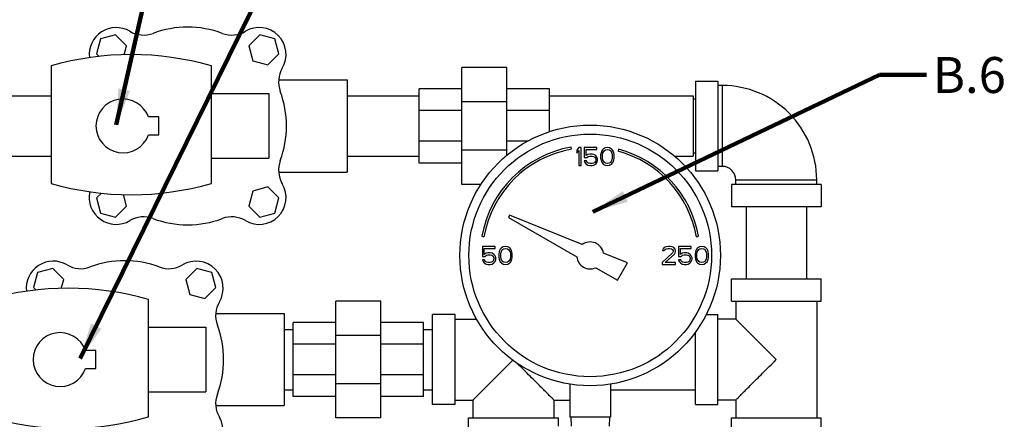
# Model space of a CAD drawing. Extents: x 0.6 to 41.1, y 15.1 to 35.4.
# Drawn here: x 16.9 to 27.2, y 23.2 to 27.4 of the extents above; entities that cross this region are included whole.
import ezdxf

# ---------------------------------------------------------------- set-up
doc = ezdxf.new("R2010")
doc.units = 0
doc.header["$LTSCALE"] = 1.21
doc.header["$MEASUREMENT"] = 0
doc.layers.get('0').update_dxf_attribs({"linetype": 'CONTINUOUS'})
doc.layers.add('dim_and_notes', color=7, linetype='CONTINUOUS')
doc.styles.get("Standard").update_dxf_attribs({"font": 'ARIAL.TTF', "width": 0.8})
doc.dimstyles.get("Standard").update_dxf_attribs({"dimtxt": 0.15625, "dimasz": 0.1875, "dimexe": 0.18, "dimexo": 0.0625, "dimgap": 0.09, "dimtad": 0, "dimtih": 1, "dimtoh": 1, "dimzin": 4, "dimdsep": 46, "dimtxsty": 'Standard', "dimcen": 0.09, "dimadec": 0, "dimazin": 0, "dimtp": 0.01, "dimtm": 0.01, "dimtfac": 1, "dimtofl": 0, "dimtmove": 0, "dimatfit": 3, "dimfxl": 1, "dimtolj": 1, "dimtzin": 4, "dimarcsym": 0})

msp = doc.modelspace()

# ---------------------------------------------------------------- linework, layer by layer
at = {"color": 7, "linetype": 'Continuous'}
for p, q in [((17.76291557598243, 27.17023181377138), (17.72088860088243, 27.01338500677138)), ((17.91976238298243, 27.21225878917138), (17.76291557598243, 27.17023181377138)), ((18.03458221458244, 27.09743895757138), (17.91976238298243, 27.21225878917138)), ((19.42299311568243, 27.21225878917138), (19.30817328408244, 27.09743895757138)), ((19.57983992268243, 27.17023181377138), (19.42299311568243, 27.21225878917138)), ((19.62186689808243, 27.01338500677138), (19.57983992268243, 27.17023181377138)), ((18.00952852698243, 27.00393732157139), (18.03458221458244, 27.09743895757138)), ((19.30817328408244, 27.09743895757138), (19.35020025918243, 26.94059215057138)), ((17.72088860088243, 27.01338500677138), (17.74827500778243, 26.98599859987139)), ((19.35020025918243, 26.94059215057138), (19.50704706618243, 26.89856517517138)), ((19.50704706618243, 26.89856517517138), (19.62186689808243, 27.01338500677138)), ((17.24637774948243, 26.88761074237138), (17.24637774948243, 25.66292853877138)), ((18.91887774948243, 25.66292853877138), (18.91887774948243, 26.88761074237138)), ((21.99950274948243, 26.87114464057138), (21.53075274948243, 26.87114464057138)), ((21.53075274948243, 25.65239464057138), (21.53075274948243, 26.87114464057138)), ((21.99950274948243, 25.95398581897138), (21.99950274948243, 26.87114464057138)), ((19.62059986188243, 26.74223839057138), (20.33544024948243, 26.74223839057138)), ((20.33544024948243, 26.74223839057138), (20.33544024948243, 25.78130089057138)), ((23.96825274948243, 26.73051964057138), (24.20262774948243, 26.73051964057138)), ((23.96825274948243, 26.73051964057138), (23.96825274948243, 25.79301964057138)), ((24.20262774948243, 26.73051964057138), (24.20262774948243, 25.79301964057138)), ((21.53075274948243, 26.64848839057138), (21.08544024948243, 26.64848839057138)), ((21.08544024948243, 25.87505089057138), (21.08544024948243, 26.64848839057138)), ((22.44481524948243, 26.64848839057138), (21.99950274948243, 26.64848839057138)), ((22.44481524948243, 26.20074974467138), (22.44481524948243, 26.64848839057138)), ((24.24950274948243, 26.68364464057138), (24.20262774948243, 26.68364464057138)), ((24.24950274948243, 25.83989464057138), (24.24950274948243, 26.68364464057138)), ((16.74950274948243, 26.57676964057138), (17.24637774948243, 26.57676964057138)), ((18.91887774948243, 26.59926964057138), (19.51887774948244, 26.59926964057138)), ((19.51887774948244, 26.59926964057138), (19.51887774948244, 25.92426964057138)), ((20.33544024948243, 26.57676964057138), (21.08544024948243, 26.57676964057138)), ((21.99950274948243, 26.51418102997138), (21.53075274948243, 26.51418102997138)), ((22.44481524948243, 26.57676964057138), (23.94481524948243, 26.57676964057138)), ((23.94481524948243, 26.57676964057138), (23.94481524948243, 25.94676964057138)), ((23.94481524948243, 26.54301964057138), (23.96825274948243, 26.54301964057138)), ((21.53075274948243, 26.42195379157138), (21.08544024948243, 26.42195379157138)), ((22.44481524948243, 26.42195379157138), (21.99950274948243, 26.42195379157138)), ((18.37137774948243, 26.35551964057138), (18.26154279228243, 26.35551964057138)), ((18.37137774948243, 26.16801964057138), (18.37137774948243, 26.35551964057138)), ((18.26154279228243, 26.16801964057138), (18.37137774948243, 26.16801964057138)), ((21.53075274948243, 26.10158548957138), (21.08544024948243, 26.10158548957138)), ((22.21586968878243, 26.10158548957138), (21.99950274948243, 26.10158548957138)), ((21.99950274948243, 26.00935825087139), (21.53075274948243, 26.00935825087139)), ((22.67522381568243, 26.01896586277138), (22.67131673148243, 26.04112403707138)), ((22.75339051908243, 26.03605717897138), (22.72995301908243, 26.00813162797138)), ((22.72995301908243, 26.00813162797138), (22.72995301908243, 25.97621673817138)), ((22.72995301908243, 25.97621673817138), (22.75339051908243, 26.00414228917138)), ((22.77682801338243, 26.03605717897138), (22.75339051908243, 26.03605717897138)), ((22.75339051908243, 26.00414228917138), (22.75339051908243, 25.84855717897138)), ((22.77682801338243, 25.84855717897138), (22.77682801338243, 26.03605717897138)), ((22.94089051338243, 26.03605717897138), (22.80807801708243, 26.03605717897138)), ((22.80807801708243, 26.03605717897138), (22.80807801708243, 25.93233374227138)), ((22.82760926508244, 26.01611030587139), (22.94089051338243, 26.01611030587139)), ((22.82760926508244, 25.95228052627138), (22.82760926508244, 26.01611030587139)), ((22.94089051338243, 26.01611030587139), (22.94089051338243, 26.03605717897138)), ((22.98776551908243, 25.99217418307138), (22.98385926138243, 25.98020607697138)), ((22.99557801138243, 26.00813162797138), (22.98776551908243, 25.99217418307138)), ((23.00729676138243, 26.02009973407138), (22.99557801138243, 26.00813162797138)), ((23.00339051508244, 25.98020607697138), (23.01901551138243, 26.00414228917138)), ((23.02682801508244, 26.03206775077138), (23.00729676138243, 26.02009973407138)), ((23.01901551138243, 26.00414228917138), (23.03073426138243, 26.01212096677138)), ((23.05026551508244, 26.03605717897138), (23.02682801508244, 26.03206775077138)), ((23.03073426138243, 26.01212096677138), (23.05026551508244, 26.01611030587139)), ((23.07370302648243, 26.03206775077138), (23.05026551508244, 26.03605717897138)), ((23.05026551508244, 26.01611030587139), (23.06979676908243, 26.01212096677138)), ((23.06979676908243, 26.01212096677138), (23.08151551908243, 26.00414228917138)), ((23.09323426908243, 26.02009973407138), (23.07370302648243, 26.03206775077138)), ((23.08151551908243, 26.00414228917138), (23.09714052648243, 25.98020607697138)), ((23.10495301908243, 26.00813162797138), (23.09323426908243, 26.02009973407138)), ((23.11276551138243, 25.99217418307138), (23.10495301908243, 26.00813162797138)), ((23.11667176908243, 25.98020607697138), (23.11276551138243, 25.99217418307138)), ((23.16757286958244, 26.01945702607139), (23.16174944118244, 25.99772369497138)), ((16.74950274948243, 25.94676964057138), (17.24637774948243, 25.94676964057138)), ((18.91887774948243, 25.92426964057138), (19.51887774948244, 25.92426964057138)), ((20.33544024948243, 25.94676964057138), (21.08544024948243, 25.94676964057138)), ((22.80807801708243, 25.93233374227138), (22.83542176608243, 25.93233374227138)), ((22.83151551438243, 25.89642951367138), (22.80807801708243, 25.89642951367138)), ((22.80807801708243, 25.89642951367138), (22.81589051508244, 25.88047206877138)), ((22.84714051488243, 25.96424863207138), (22.82760926508244, 25.95228052627138)), ((22.83932801508244, 25.88047206877138), (22.83151551438243, 25.89642951367138)), ((22.83542176608243, 25.93233374227138), (22.85104676508244, 25.94430184837138)), ((22.86667176528243, 25.96823797117138), (22.84714051488243, 25.96424863207138)), ((22.85104676508244, 25.94430184837138), (22.86667176528243, 25.94829118717139)), ((22.89010926558243, 25.96823797117138), (22.86667176528243, 25.96823797117138)), ((22.86667176528243, 25.94829118717139), (22.89010926558243, 25.94829118717139)), ((22.90964051508244, 25.96424863207138), (22.89010926558243, 25.96823797117138)), ((22.89010926558243, 25.94829118717139), (22.90573426608243, 25.94430184837138)), ((22.90573426608243, 25.94430184837138), (22.91745301338243, 25.93632308137138)), ((22.92917176338243, 25.95228052627138), (22.90964051508244, 25.96424863207138)), ((22.91745301338243, 25.93632308137138), (22.92526551708243, 25.92435497527138)), ((22.92526551708243, 25.89244008547139), (22.91745301338243, 25.88047206877138)), ((22.92526551708243, 25.92435497527138), (22.92917176338243, 25.91238695857138)), ((22.92917176338243, 25.90440819157138), (22.92526551708243, 25.89244008547139)), ((22.94089051338243, 25.93632308137138), (22.92917176338243, 25.95228052627138)), ((22.92917176338243, 25.91238695857138), (22.92917176338243, 25.90440819157138)), ((22.94870301708243, 25.91637629737139), (22.94089051338243, 25.93632308137138)), ((22.94089051338243, 25.88047206877138), (22.94870301708243, 25.90041885247138)), ((22.94870301708243, 25.90041885247138), (22.94870301708243, 25.91637629737139)), ((22.98385926138243, 25.98020607697138), (22.97995301508244, 25.96025929327138)), ((22.97995301508244, 25.96025929327138), (22.97995301508244, 25.92435497527138)), ((22.97995301508244, 25.92435497527138), (22.98385926138243, 25.90440819157138)), ((22.98385926138243, 25.90440819157138), (22.98776551908243, 25.89244008547139)), ((22.98776551908243, 25.89244008547139), (22.99557801138243, 25.87648264057138)), ((22.99948426908243, 25.95626986507138), (23.00339051508244, 25.98020607697138)), ((22.99948426908243, 25.92834440347138), (22.99948426908243, 25.95626986507138)), ((23.00339051508244, 25.90440819157138), (22.99948426908243, 25.92834440347138)), ((23.01901551138243, 25.88047206877138), (23.00339051508244, 25.90440819157138)), ((23.09714052648243, 25.90440819157138), (23.08151551908243, 25.88047206877138)), ((23.09714052648243, 25.98020607697138), (23.10104676138243, 25.95626986507138)), ((23.10104676138243, 25.92834440347138), (23.09714052648243, 25.90440819157138)), ((23.10104676138243, 25.95626986507138), (23.10104676138243, 25.92834440347138)), ((23.10495301908243, 25.87648264057138), (23.11276551138243, 25.89244008547139)), ((23.11276551138243, 25.89244008547139), (23.11667176908243, 25.90440819157138)), ((23.12057802648243, 25.96025929327138), (23.11667176908243, 25.98020607697138)), ((23.11667176908243, 25.90440819157138), (23.12057802648243, 25.92435497527138)), ((23.12057802648243, 25.92435497527138), (23.12057802648243, 25.96025929327138)), ((23.74961510748243, 25.94676964057138), (23.94481524948243, 25.94676964057138)), ((23.94481524948243, 25.98051964057138), (23.96825274948243, 25.98051964057138)), ((21.53075274948243, 25.87505089057138), (21.08544024948243, 25.87505089057138)), ((22.75339051908243, 25.84855717897138), (22.77682801338243, 25.84855717897138)), ((22.81589051508244, 25.88047206877138), (22.82760926508244, 25.86451462387138)), ((22.82760926508244, 25.86451462387138), (22.84714051488243, 25.85254651777139)), ((22.85104676508244, 25.87249330147138), (22.83932801508244, 25.88047206877138)), ((22.84714051488243, 25.85254651777139), (22.86667176528243, 25.84855717897138)), ((22.86667176528243, 25.86850396267138), (22.85104676508244, 25.87249330147138)), ((22.89010926558243, 25.86850396267138), (22.86667176528243, 25.86850396267138)), ((22.86667176528243, 25.84855717897138), (22.89010926558243, 25.84855717897138)), ((22.90573426608243, 25.87249330147138), (22.89010926558243, 25.86850396267138)), ((22.89010926558243, 25.84855717897138), (22.90964051508244, 25.85254651777139)), ((22.91745301338243, 25.88047206877138), (22.90573426608243, 25.87249330147138)), ((22.90964051508244, 25.85254651777139), (22.92917176338243, 25.86451462387138)), ((22.92917176338243, 25.86451462387138), (22.94089051338243, 25.88047206877138)), ((22.99557801138243, 25.87648264057138), (23.00729676138243, 25.86451462387138)), ((23.00729676138243, 25.86451462387138), (23.02682801508244, 25.85254651777139)), ((23.03073426138243, 25.87249330147138), (23.01901551138243, 25.88047206877138)), ((23.02682801508244, 25.85254651777139), (23.05026551508244, 25.84855717897138)), ((23.05026551508244, 25.86850396267138), (23.03073426138243, 25.87249330147138)), ((23.06979676908243, 25.87249330147138), (23.05026551508244, 25.86850396267138)), ((23.05026551508244, 25.84855717897138), (23.07370302648243, 25.85254651777139)), ((23.08151551908243, 25.88047206877138), (23.06979676908243, 25.87249330147138)), ((23.07370302648243, 25.85254651777139), (23.09323426908243, 25.86451462387138)), ((23.09323426908243, 25.86451462387138), (23.10495301908243, 25.87648264057138)), ((23.96825274948243, 25.79301964057138), (24.20262774948243, 25.79301964057138)), ((24.24950274948243, 25.83989464057138), (24.20262774948243, 25.83989464057138)), ((19.62059986188243, 25.78130089057138), (20.33544024948243, 25.78130089057138)), ((24.39012774948243, 25.69926964057138), (25.23387774948243, 25.69926964057138)), ((24.39012774948243, 25.65239464057138), (24.39012774948243, 25.69926964057138)), ((25.23387774948243, 25.65239464057138), (25.23387774948243, 25.69926964057138)), ((19.35020025918243, 25.58294713057138), (19.30817328408244, 25.42610032357138)), ((19.50704706618243, 25.62497410597138), (19.35020025918243, 25.58294713057138)), ((19.62186689808243, 25.51015427407138), (19.50704706618243, 25.62497410597138)), ((21.73197319488244, 25.65239464057138), (21.53075274948243, 25.65239464057138)), ((25.28075274948243, 25.65239464057138), (24.34325274948243, 25.65239464057138)), ((24.34325274948243, 25.65239464057138), (24.34325274948243, 25.41801964057138)), ((25.28075274948243, 25.65239464057138), (25.28075274948243, 25.41801964057138)), ((17.77267996398243, 25.56194563717138), (17.72088860088243, 25.51015427407138)), ((17.72088860088243, 25.51015427407138), (17.76291557598243, 25.35330746707138)), ((18.03458221458244, 25.42610032357138), (18.00222476388243, 25.54685997397138)), ((19.57983992268243, 25.35330746707138), (19.62186689808243, 25.51015427407138)), ((17.91976238298243, 25.31128049197138), (18.03458221458244, 25.42610032357138)), ((19.30817328408244, 25.42610032357138), (19.42299311568243, 25.31128049197138)), ((25.28075274948243, 25.41801964057138), (24.34325274948243, 25.41801964057138)), ((24.49700274948243, 25.41801964057138), (24.49700274948243, 24.66801964057138)), ((25.12700274948243, 25.41801964057138), (25.12700274948243, 24.66801964057138)), ((17.76291557598243, 25.35330746707138), (17.91976238298243, 25.31128049197138)), ((19.42299311568243, 25.31128049197138), (19.57983992268243, 25.35330746707138)), ((22.03066802658243, 25.33129036627138), (22.01742919938243, 25.30836004477138)), ((22.01742919938243, 25.30836004477138), (22.73070319368243, 24.89655111217138)), ((22.78837770888244, 25.02515578297138), (22.03066802658243, 25.33129036627138)), ((21.74051111898243, 25.11031842427138), (21.76266929328244, 25.10641134037138)), ((23.97848673768243, 25.10641134037138), (24.00064491198243, 25.11031842427138)), ((21.87839048778243, 25.00480713787138), (21.74557804728243, 25.00480713787138)), ((21.74557804728243, 25.00480713787138), (21.74557804728243, 24.90108373777138)), ((21.76510926768243, 24.98486033167138), (21.87839048778243, 24.98486033167138)), ((21.76510926768243, 24.92103054457138), (21.76510926768243, 24.98486033167138)), ((21.87839048778243, 24.98486033167138), (21.87839048778243, 25.00480713787138)), ((21.92526548778243, 24.96092416177138), (21.92135929728243, 24.94895607667138)), ((21.93307804728243, 24.97688160937138), (21.92526548778243, 24.96092416177138)), ((21.94479679728243, 24.98884969297138), (21.93307804728243, 24.97688160937138)), ((21.94089051768243, 24.94895607667138), (21.95651554728243, 24.97289224807138)), ((21.96432801768243, 25.00081777657138), (21.94479679728243, 24.98884969297138)), ((21.95651554728243, 24.97289224807138), (21.96823429728243, 24.98087097067138)), ((21.98776551768243, 25.00480713787138), (21.96432801768243, 25.00081777657138)), ((21.96823429728243, 24.98087097067138), (21.98776551768243, 24.98486033167138)), ((22.01120301768243, 25.00081777657138), (21.98776551768243, 25.00480713787138)), ((21.98776551768243, 24.98486033167138), (22.00729673778243, 24.98087097067138)), ((22.00729673778243, 24.98087097067138), (22.01901548778243, 24.97289224807138)), ((22.03073423778243, 24.98884969297138), (22.01120301768243, 25.00081777657138)), ((22.01901548778243, 24.97289224807138), (22.03464051768243, 24.94895607667138)), ((22.04245298778243, 24.97688160937138), (22.03073423778243, 24.98884969297138)), ((22.05026554728243, 24.96092416177138), (22.04245298778243, 24.97688160937138)), ((22.05417173778243, 24.94895607667138), (22.05026554728243, 24.96092416177138)), ((23.62839052668243, 24.97688160967138), (23.62448424708244, 24.96092415907138)), ((23.62448424708244, 24.96092415907138), (23.64401555658243, 24.96092415907138)), ((23.64401555658243, 24.99283905457138), (23.62839052668243, 24.97688160967138)), ((23.65964049708244, 25.00081777687138), (23.64401555658243, 24.99283905457138)), ((23.64401555658243, 24.96092415907138), (23.65182802668243, 24.97289224837138)), ((23.65182802668243, 24.97289224837138), (23.66354677668243, 24.98087097067138)), ((23.68698427668243, 25.00480713817139), (23.65964049708244, 25.00081777687138)), ((23.66354677668243, 24.98087097067138), (23.68307799708244, 24.98486033197138)), ((23.68307799708244, 24.98486033197138), (23.69870302668243, 24.98486033197138)), ((23.70260930658243, 25.00480713817139), (23.68698427668243, 25.00480713817139)), ((23.69870302668243, 24.98486033197138), (23.71823424708244, 24.98087097067138)), ((23.72604680658243, 25.00081777687138), (23.70260930658243, 25.00480713817139)), ((23.71823424708244, 24.98087097067138), (23.72995299708244, 24.97289224837138)), ((23.74167174708244, 24.99283905457138), (23.72604680658243, 25.00081777687138)), ((23.72995299708244, 24.97289224837138), (23.73776555658243, 24.96092415907138)), ((23.73776555658243, 24.96092415907138), (23.73776555658243, 24.95294543647138)), ((23.75729677668243, 24.97688160967138), (23.74167174708244, 24.99283905457138)), ((23.76120305658243, 24.96092415907138), (23.75729677668243, 24.97688160967138)), ((23.76120305658243, 24.95294543647138), (23.76120305658243, 24.96092415907138)), ((23.92526555658243, 25.00480713817139), (23.79245302668243, 25.00480713817139)), ((23.79245302668243, 25.00480713817139), (23.79245302668243, 24.90108373657138)), ((23.81198424708244, 24.98486033197138), (23.92526555658243, 24.98486033197138)), ((23.81198424708244, 24.92103054397138), (23.81198424708244, 24.98486033197138)), ((23.92526555658243, 24.98486033197138), (23.92526555658243, 25.00480713817139)), ((23.97214055658243, 24.96092415907138), (23.96823427668243, 24.94895607547138)), ((23.97995302668243, 24.97688160967138), (23.97214055658243, 24.96092415907138)), ((23.99167177668243, 24.98884969327138), (23.97995302668243, 24.97688160967138)), ((23.98776549708244, 24.94895607547138), (24.00339052668243, 24.97289224837138)), ((24.01120299708244, 25.00081777687138), (23.99167177668243, 24.98884969327138)), ((24.00339052668243, 24.97289224837138), (24.01510927668243, 24.98087097067138)), ((24.03464049708244, 25.00480713817139), (24.01120299708244, 25.00081777687138)), ((24.01510927668243, 24.98087097067138), (24.03464049708244, 24.98486033197138)), ((24.05807799708244, 25.00081777687138), (24.03464049708244, 25.00480713817139)), ((24.03464049708244, 24.98486033197138), (24.05417180658243, 24.98087097067138)), ((24.05417180658243, 24.98087097067138), (24.06589055658243, 24.97289224837138)), ((24.07760930658243, 24.98884969327138), (24.05807799708244, 25.00081777687138)), ((24.06589055658243, 24.97289224837138), (24.08151549708244, 24.94895607547138)), ((24.08932805658243, 24.97688160967138), (24.07760930658243, 24.98884969327138)), ((24.09714052668243, 24.96092415907138), (24.08932805658243, 24.97688160967138)), ((24.10104680658243, 24.94895607547138), (24.09714052668243, 24.96092415907138)), ((21.74557804728243, 24.90108373777138), (21.77292173778243, 24.90108373777138)), ((21.76901554728243, 24.86517947827139), (21.74557804728243, 24.86517947827139)), ((21.74557804728243, 24.86517947827139), (21.75339051768243, 24.84922203337138)), ((21.78464048778243, 24.93299862997138), (21.76510926768243, 24.92103054457138)), ((21.77682801768243, 24.84922203337138), (21.76901554728243, 24.86517947827139)), ((21.77292173778243, 24.90108373777138), (21.78854676768243, 24.91305182137138)), ((21.80417179728243, 24.93698799157138), (21.78464048778243, 24.93299862997138)), ((21.78854676768243, 24.91305182137138), (21.80417179728243, 24.91704118327138)), ((21.82760929728243, 24.93698799157138), (21.80417179728243, 24.93698799157138)), ((21.80417179728243, 24.91704118327138), (21.82760929728243, 24.91704118327138)), ((21.84714051768243, 24.93299862997138), (21.82760929728243, 24.93698799157138)), ((21.82760929728243, 24.91704118327138), (21.84323423778243, 24.91305182137138)), ((21.84323423778243, 24.91305182137138), (21.85495298778243, 24.90507309757138)), ((21.86667173778243, 24.92103054457138), (21.84714051768243, 24.93299862997138)), ((21.85495298778243, 24.90507309757138), (21.86276554728243, 24.89310501247138)), ((21.86276554728243, 24.86119011697138), (21.85495298778243, 24.84922203337138)), ((21.86276554728243, 24.89310501247138), (21.86667173778243, 24.88113692857139)), ((21.86667173778243, 24.87315820627138), (21.86276554728243, 24.86119011697138)), ((21.87839048778243, 24.90507309757138), (21.86667173778243, 24.92103054457138)), ((21.86667173778243, 24.88113692857139), (21.86667173778243, 24.87315820627138)), ((21.88620304728243, 24.88512628987138), (21.87839048778243, 24.90507309757138)), ((21.87839048778243, 24.84922203337138), (21.88620304728243, 24.86916884497138)), ((21.88620304728243, 24.86916884497138), (21.88620304728243, 24.88512628987138)), ((21.92135929728243, 24.94895607667138), (21.91745301768243, 24.92900926837138)), ((21.91745301768243, 24.92900926837138), (21.91745301768243, 24.89310501247138)), ((21.91745301768243, 24.89310501247138), (21.92135929728243, 24.87315820627138)), ((21.92135929728243, 24.87315820627138), (21.92526548778243, 24.86119011697138)), ((21.92526548778243, 24.86119011697138), (21.93307804728243, 24.84523267207138)), ((21.93698423778243, 24.92501990647138), (21.94089051768243, 24.94895607667138)), ((21.93698423778243, 24.89709437347138), (21.93698423778243, 24.92501990647138)), ((21.94089051768243, 24.87315820627138), (21.93698423778243, 24.89709437347138)), ((21.95651554728243, 24.84922203337138), (21.94089051768243, 24.87315820627138)), ((22.03464051768243, 24.87315820627138), (22.01901548778243, 24.84922203337138)), ((22.03464051768243, 24.94895607667138), (22.03854679728243, 24.92501990647138)), ((22.03854679728243, 24.89709437347138), (22.03464051768243, 24.87315820627138)), ((22.03854679728243, 24.92501990647138), (22.03854679728243, 24.89709437347138)), ((22.04245298778243, 24.84523267207138), (22.05026554728243, 24.86119011697138)), ((22.05026554728243, 24.86119011697138), (22.05417173778243, 24.87315820627138)), ((22.05807801768243, 24.92900926837138), (22.05417173778243, 24.94895607667138)), ((22.05417173778243, 24.87315820627138), (22.05807801768243, 24.89310501247138)), ((22.05807801768243, 24.89310501247138), (22.05807801768243, 24.92900926837138)), ((23.25955629198243, 24.83478727837138), (23.00896754478243, 24.93603170407138)), ((23.72995299708244, 24.93698799157138), (23.62057805658243, 24.83725394977138)), ((23.65182802668243, 24.83725394977138), (23.74948430658243, 24.92501990527138)), ((23.73776555658243, 24.95294543647138), (23.72995299708244, 24.93698799157138)), ((23.74948430658243, 24.92501990527138), (23.75729677668243, 24.93698799157138)), ((23.75729677668243, 24.93698799157138), (23.76120305658243, 24.95294543647138)), ((23.79245302668243, 24.90108373657138), (23.81979680658243, 24.90108373657138)), ((23.81589052668243, 24.86517948127138), (23.79245302668243, 24.86517948127138)), ((23.79245302668243, 24.86517948127138), (23.80026549708244, 24.84922203337138)), ((23.83151555658243, 24.93299863057138), (23.81198424708244, 24.92103054397138)), ((23.82370299708244, 24.84922203337138), (23.81589052668243, 24.86517948127138)), ((23.81979680658243, 24.90108373657138), (23.83542174708244, 24.91305182137138)), ((23.85104677668243, 24.93698799157138), (23.83151555658243, 24.93299863057138)), ((23.83542174708244, 24.91305182137138), (23.85104677668243, 24.91704118267138)), ((23.87448427668243, 24.93698799157138), (23.85104677668243, 24.93698799157138)), ((23.85104677668243, 24.91704118267138), (23.87448427668243, 24.91704118267138)), ((23.89401549708244, 24.93299863057138), (23.87448427668243, 24.93698799157138)), ((23.87448427668243, 24.91704118267138), (23.89010930658243, 24.91305182137138)), ((23.89010930658243, 24.91305182137138), (23.90182805658243, 24.90507309757138)), ((23.91354680658243, 24.92103054397138), (23.89401549708244, 24.93299863057138)), ((23.90182805658243, 24.90507309757138), (23.90964052668243, 24.89310501307138)), ((23.90964052668243, 24.86119011997138), (23.90182805658243, 24.84922203337138)), ((23.90964052668243, 24.89310501307138), (23.91354680658243, 24.88113692737139)), ((23.91354680658243, 24.87315820507138), (23.90964052668243, 24.86119011997138)), ((23.92526555658243, 24.90507309757138), (23.91354680658243, 24.92103054397138)), ((23.91354680658243, 24.88113692737139), (23.91354680658243, 24.87315820507138)), ((23.93307802668243, 24.88512628957138), (23.92526555658243, 24.90507309757138)), ((23.92526555658243, 24.84922203337138), (23.93307802668243, 24.86916884257138)), ((23.93307802668243, 24.86916884257138), (23.93307802668243, 24.88512628957138)), ((23.96823427668243, 24.94895607547138), (23.96432799708244, 24.92900926927138)), ((23.96432799708244, 24.92900926927138), (23.96432799708244, 24.89310501307138)), ((23.96432799708244, 24.89310501307138), (23.96823427668243, 24.87315820507138)), ((23.96823427668243, 24.87315820507138), (23.97214055658243, 24.86119011997138)), ((23.97214055658243, 24.86119011997138), (23.97995302668243, 24.84523267237138)), ((23.98385930658243, 24.92501990527138), (23.98776549708244, 24.94895607547138)), ((23.98385930658243, 24.89709437467138), (23.98385930658243, 24.92501990527138)), ((23.98776549708244, 24.87315820507138), (23.98385930658243, 24.89709437467138)), ((24.00339052668243, 24.84922203337138), (23.98776549708244, 24.87315820507138)), ((24.08151549708244, 24.87315820507138), (24.06589055658243, 24.84922203337138)), ((24.08151549708244, 24.94895607547138), (24.08542177668243, 24.92501990527138)), ((24.08542177668243, 24.89709437467138), (24.08151549708244, 24.87315820507138)), ((24.08542177668243, 24.92501990527138), (24.08542177668243, 24.89709437467138)), ((24.08932805658243, 24.84523267237138), (24.09714052668243, 24.86119011997138)), ((24.09714052668243, 24.86119011997138), (24.10104680658243, 24.87315820507138)), ((24.10495299708244, 24.92900926927138), (24.10104680658243, 24.94895607547138)), ((24.10104680658243, 24.87315820507138), (24.10495299708244, 24.89310501307138)), ((24.10495299708244, 24.89310501307138), (24.10495299708244, 24.92900926927138)), ((17.26351238298243, 24.77475878917138), (17.10666557598243, 24.73273181377138)), ((17.37833221458244, 24.65993895757138), (17.26351238298243, 24.77475878917138)), ((18.76674311568243, 24.77475878917138), (18.65192328408244, 24.65993895757138)), ((18.92358992268243, 24.73273181377138), (18.76674311568243, 24.77475878917138)), ((21.75339051768243, 24.84922203337138), (21.76510926768243, 24.83326458847138)), ((21.76510926768243, 24.83326458847138), (21.78464048778243, 24.82129650487138)), ((21.78854676768243, 24.84124331077138), (21.77682801768243, 24.84922203337138)), ((21.78464048778243, 24.82129650487138), (21.80417179728243, 24.81730714357138)), ((21.80417179728243, 24.83725394977138), (21.78854676768243, 24.84124331077138)), ((21.82760929728243, 24.83725394977138), (21.80417179728243, 24.83725394977138)), ((21.80417179728243, 24.81730714357138), (21.82760929728243, 24.81730714357138)), ((21.84323423778243, 24.84124331077138), (21.82760929728243, 24.83725394977138)), ((21.82760929728243, 24.81730714357138), (21.84714051768243, 24.82129650487138)), ((21.85495298778243, 24.84922203337138), (21.84323423778243, 24.84124331077138)), ((21.84714051768243, 24.82129650487138), (21.86667173778243, 24.83326458847138)), ((21.86667173778243, 24.83326458847138), (21.87839048778243, 24.84922203337138)), ((21.93307804728243, 24.84523267207138), (21.94479679728243, 24.83326458847138)), ((21.94479679728243, 24.83326458847138), (21.96432801768243, 24.82129650487138)), ((21.96823429728243, 24.84124331077138), (21.95651554728243, 24.84922203337138)), ((21.96432801768243, 24.82129650487138), (21.98776551768243, 24.81730714357138)), ((21.98776551768243, 24.83725394977138), (21.96823429728243, 24.84124331077138)), ((22.00729673778243, 24.84124331077138), (21.98776551768243, 24.83725394977138)), ((21.98776551768243, 24.81730714357138), (22.01120301768243, 24.82129650487138)), ((22.01901548778243, 24.84922203337138), (22.00729673778243, 24.84124331077138)), ((22.01120301768243, 24.82129650487138), (22.03073423778243, 24.83326458847138)), ((22.03073423778243, 24.83326458847138), (22.04245298778243, 24.84523267207138)), ((22.92795283728243, 24.78266897737139), (23.15408754198243, 24.65211004477138)), ((23.15408754198243, 24.65211004477138), (23.25955629198243, 24.83478727837138)), ((23.62057805658243, 24.83725394977138), (23.62057805658243, 24.81730713817139)), ((23.62057805658243, 24.81730713817139), (23.76120305658243, 24.81730713817139)), ((23.76120305658243, 24.83725394977138), (23.65182802668243, 24.83725394977138)), ((23.76120305658243, 24.81730713817139), (23.76120305658243, 24.83725394977138)), ((23.80026549708244, 24.84922203337138), (23.81198424708244, 24.83326458847138)), ((23.81198424708244, 24.83326458847138), (23.83151555658243, 24.82129650487138)), ((23.83542174708244, 24.84124331107138), (23.82370299708244, 24.84922203337138)), ((23.83151555658243, 24.82129650487138), (23.85104677668243, 24.81730713817139)), ((23.85104677668243, 24.83725394977138), (23.83542174708244, 24.84124331107138)), ((23.87448427668243, 24.83725394977138), (23.85104677668243, 24.83725394977138)), ((23.85104677668243, 24.81730713817139), (23.87448427668243, 24.81730713817139)), ((23.89010930658243, 24.84124331107138), (23.87448427668243, 24.83725394977138)), ((23.87448427668243, 24.81730713817139), (23.89401549708244, 24.82129650487138)), ((23.90182805658243, 24.84922203337138), (23.89010930658243, 24.84124331107138)), ((23.89401549708244, 24.82129650487138), (23.91354680658243, 24.83326458847138)), ((23.91354680658243, 24.83326458847138), (23.92526555658243, 24.84922203337138)), ((23.97995302668243, 24.84523267237138), (23.99167177668243, 24.83326458847138)), ((23.99167177668243, 24.83326458847138), (24.01120299708244, 24.82129650487138)), ((24.01510927668243, 24.84124331107138), (24.00339052668243, 24.84922203337138)), ((24.01120299708244, 24.82129650487138), (24.03464049708244, 24.81730713817139)), ((24.03464049708244, 24.83725394977138), (24.01510927668243, 24.84124331107138)), ((24.05417180658243, 24.84124331107138), (24.03464049708244, 24.83725394977138)), ((24.03464049708244, 24.81730713817139), (24.05807799708244, 24.82129650487138)), ((24.06589055658243, 24.84922203337138), (24.05417180658243, 24.84124331107138)), ((24.05807799708244, 24.82129650487138), (24.07760930658243, 24.83326458847138)), ((24.07760930658243, 24.83326458847138), (24.08932805658243, 24.84523267237138)), ((17.10666557598243, 24.73273181377138), (17.06463860088243, 24.57588500677138)), ((17.35327852698243, 24.56643732157139), (17.37833221458244, 24.65993895757138)), ((18.65192328408244, 24.65993895757138), (18.69395025918243, 24.50309215057138)), ((18.96561689808243, 24.57588500677138), (18.92358992268243, 24.73273181377138)), ((24.34325274948243, 24.66801964057138), (25.28075274948243, 24.66801964057138)), ((24.34325274948243, 24.43364464057138), (24.34325274948243, 24.66801964057138)), ((25.28075274948243, 24.43364464057138), (25.28075274948243, 24.66801964057138)), ((17.06463860088243, 24.57588500677138), (17.09202500778243, 24.54849859987139)), ((18.85079706618243, 24.46106517517138), (18.96561689808243, 24.57588500677138)), ((18.26262774948243, 23.22542853877138), (18.26262774948243, 24.45011074237138)), ((18.69395025918243, 24.50309215057138), (18.85079706618243, 24.46106517517138)), ((20.68700274948243, 24.43364464057138), (20.21825274948243, 24.43364464057138)), ((20.21825274948243, 23.21489464057138), (20.21825274948243, 24.43364464057138)), ((20.68700274948243, 23.21489464057138), (20.68700274948243, 24.43364464057138)), ((24.34325274948243, 24.43364464057138), (25.28075274948243, 24.43364464057138)), ((24.39012774948243, 24.43364464057138), (24.39012774948243, 24.24614464057138)), ((25.23387774948243, 24.43364464057138), (25.23387774948243, 23.21489464057138)), ((18.96434986188243, 24.30473839057138), (19.67919024948243, 24.30473839057138)), ((19.67919024948243, 24.30473839057138), (19.67919024948243, 23.34380089057138)), ((21.46044024948243, 24.29301964057138), (21.22606524948243, 24.29301964057138)), ((21.22606524948243, 23.35551964057138), (21.22606524948243, 24.29301964057138)), ((21.46044024948243, 23.35551964057138), (21.46044024948243, 24.29301964057138)), ((21.46044024948243, 24.24614464057138), (21.68616581268243, 24.24614464057138)), ((24.08020793088243, 24.29301964057138), (24.20262774948243, 24.29301964057138)), ((24.20262774948243, 23.35552783357138), (24.20262774948243, 24.29301144757138)), ((24.39012774948243, 24.24614464057138), (24.20262774948243, 24.24614464057138)), ((18.26262774948243, 24.16176964057138), (18.86262774948244, 24.16176964057138)), ((18.86262774948244, 24.16176964057138), (18.86262774948244, 23.48676964057138)), ((19.67919024948243, 24.13926964057138), (19.77294024948243, 24.13926964057138)), ((20.21825274948243, 24.21098839057138), (19.77294024948243, 24.21098839057138)), ((19.77294024948243, 23.43755089057138), (19.77294024948243, 24.21098839057138)), ((21.13231524948243, 24.21098839057138), (20.68700274948243, 24.21098839057138)), ((21.13231524948243, 23.43755089057138), (21.13231524948243, 24.21098839057138)), ((21.13231524948243, 24.13926964057138), (21.22606524948243, 24.13926964057138)), ((20.68700274948243, 24.07668102997138), (20.21825274948243, 24.07668102997138)), ((23.96825274948243, 23.35552783357138), (23.96825274948243, 24.11186708557138)), ((20.21825274948243, 23.98445379157138), (19.77294024948243, 23.98445379157138)), ((21.13231524948243, 23.98445379157138), (20.68700274948243, 23.98445379157138)), ((17.71512774948243, 23.91801964057138), (17.60529279228243, 23.91801964057138)), ((17.71512774948243, 23.73051964057138), (17.71512774948243, 23.91801964057138)), ((17.60529279228243, 23.73051964057138), (17.71512774948243, 23.73051964057138)), ((20.21825274948243, 23.66408548957138), (19.77294024948243, 23.66408548957138)), ((21.13231524948243, 23.66408548957138), (20.68700274948243, 23.66408548957138)), ((20.68700274948243, 23.57185825087139), (20.21825274948243, 23.57185825087139)), ((22.65964051548243, 23.56814770147138), (22.65964051548243, 23.22355714057138)), ((23.08151551548243, 23.56814770147138), (23.08151551548243, 23.22355714057138)), ((18.26262774948243, 23.48676964057138), (18.86262774948244, 23.48676964057138)), ((19.67919024948243, 23.50926964057138), (19.77294024948243, 23.50926964057138)), ((20.21825274948243, 23.43755089057138), (19.77294024948243, 23.43755089057138)), ((21.13231524948243, 23.43755089057138), (20.68700274948243, 23.43755089057138)), ((21.13231524948243, 23.50926964057138), (21.22606524948243, 23.50926964057138)), ((23.08151551548243, 23.50926964057138), (23.96825274948243, 23.50926964057138)), ((18.96434986188243, 23.34380089057138), (19.67919024948243, 23.34380089057138)), ((21.46044024948243, 23.35551964057138), (21.22606524948243, 23.35551964057138)), ((21.46044024948243, 23.40239464057138), (21.64794024948243, 23.40239464057138)), ((21.64794024948243, 23.40239464057138), (21.64794024948243, 23.21489464057138)), ((22.49169024948243, 23.40239464057138), (22.65964051548243, 23.40239464057138)), ((22.49169024948243, 23.40239464057138), (22.49169024948243, 23.21489464057138)), ((23.96825274948243, 23.35551964057138), (24.20262774948243, 23.35551964057138)), ((24.39012774948243, 23.40239464057138), (24.20262774948243, 23.40239464057138)), ((24.39012774948243, 23.40239464057138), (24.39012774948243, 23.21489464057138)), ((20.68700274948243, 23.21489464057138), (20.21825274948243, 23.21489464057138)), ((21.60106524948243, 22.98051964057138), (21.60106524948243, 23.21489464057138)), ((21.60107344248243, 23.21489464057138), (22.53855705618243, 23.21489464057138)), ((22.53856524948243, 23.12980714057138), (22.53856524948243, 23.21489464057138)), ((23.08151551548243, 23.22355714057138), (22.65964051548243, 23.22355714057138)), ((22.66807801548243, 23.22355714057138), (22.67299124478243, 23.12980714057138)), ((23.07307801548243, 23.22355714057138), (23.06816478618243, 23.12980714057138)), ((24.34325274948243, 23.21489464057138), (25.28075274948243, 23.21489464057138)), ((24.34325274948243, 22.98051964057138), (24.34325274948243, 23.21489464057138)), ((25.28075274948243, 22.98051964057138), (25.28075274948243, 23.21489464057138))]:
    msp.add_line(p, q, dxfattribs=at)
for radius in [1.359375, 1.265625]:
    msp.add_circle((22.87057801548243, 24.91105714057138), radius, dxfattribs=at)
for centre, radius, start, end in [((17.92560106608243, 27.00754632397138), 0.28125, 59.34057554160014, 186.8110098842004), ((18.21243886368244, 27.49141647967139), 0.28125, 239.3405755416006, 290.4669928830007), ((18.67137774948243, 26.26176964057138), 1.03125, 69.53300711700015, 110.4669928830002), ((19.13031663498244, 27.49141647967139), 0.28125, 249.5330071170006, 300.6594244584007), ((19.41715443258243, 27.00754632397138), 0.28125, 329.3405755416007, 120.6594244584003), ((18.08262774948243, 24.00651964057138), 3, 73.81438503140016, 106.1856149686002), ((19.90102458858243, 26.72070852607138), 0.28125, 149.3405755416003, 200.4669928830004), ((18.67137774948243, 26.26176964057138), 1.03125, 339.5330071170008, 20.46699288300005), ((24.24950274948243, 25.69926964057138), 0.984375, 0, 90.0000000000002), ((17.99637774948243, 26.26176964057138), 0.28125, 19.47122063450004, 340.5287793655008), ((22.87057801548243, 24.91105714057138), 1.1475, 100.0000000000002, 170.0000000000004), ((22.87057801548243, 24.91105714057138), 1.125, 100.0000000000002, 170.0000000000004), ((22.87057801548243, 24.91105714057138), 1.125, 10.00000000000002, 75.00000000000017), ((22.87057801548243, 24.91105714057138), 1.1475, 10.00000000000002, 75.00000000000017), ((19.90102458858243, 25.80283075507138), 0.28125, 159.5330071170004, 210.6594244584005), ((24.24950274948243, 25.69926964057138), 0.140625, 0, 90.0000000000002), ((18.08262774948243, 28.54401964057138), 3, 253.8143850314006, 286.1856149686007), ((19.41715443258243, 25.51599295717138), 0.28125, 239.3405755416006, 30.65942445840007), ((17.92560106608243, 25.51599295717138), 0.28125, 167.7511931968004, 300.6594244584007), ((18.21243886368244, 25.03212280117138), 0.28125, 69.53300711700015, 120.6594244584003), ((18.67137774948243, 26.26176964057138), 1.03125, 249.5330071170006, 290.4669928830007), ((19.13031663498244, 25.03212280117138), 0.28125, 59.34057554160014, 110.4669928830002), ((22.87057801548243, 24.91105714057138), 0.140625, 10.22981699940003, 125.7701830006003), ((22.87057801548243, 24.91105714057138), 0.140625, 185.9208198375004, 294.0791801625007), ((17.26935106608243, 24.57004632397138), 0.28125, 59.34057554160014, 186.8110098842004), ((17.55618886368244, 25.05391647967139), 0.28125, 239.3405755416006, 290.4669928830007), ((18.01512774948243, 23.82426964057138), 1.03125, 69.53300711700015, 110.4669928830002), ((18.47406663498244, 25.05391647967139), 0.28125, 249.5330071170006, 300.6594244584007), ((18.76090443258243, 24.57004632397138), 0.28125, 329.3405755416007, 120.6594244584003), ((17.42637774948243, 21.56901964057138), 3, 73.81438503140016, 106.1856149686002), ((19.24477458858243, 24.28320852607138), 0.28125, 149.3405755416003, 200.4669928830004), ((18.01512774948243, 23.82426964057138), 1.03125, 339.5330071170008, 20.46699288300005), ((17.34012774948243, 23.82426964057138), 0.28125, 19.47122063450004, 340.5287793655008), ((19.24477458858243, 23.36533075507138), 0.28125, 159.5330071170004, 210.6594244584005), ((17.42637774948243, 26.10651964057138), 3, 253.8143850314006, 286.1856149686007), ((18.76090443258243, 23.07849295717138), 0.28125, 239.3405755416006, 30.65942445840007)]:
    msp.add_arc(centre, radius, start, end, dxfattribs=at)
for points in [[(24.81200274948243, 23.82426964057138), (24.73911635718243, 23.89715603257138), (24.66998948658244, 23.96628290317138), (24.60675634998243, 24.02951603977139), (24.55162894458244, 24.08464344517139), (24.50539679418244, 24.13087559587139), (24.46803437478243, 24.16823801497139), (24.43876548288244, 24.19750690687138), (24.41695024938243, 24.21932214067139), (24.40191580038244, 24.23435658937138), (24.39303893808243, 24.24323345197138), (24.39012774948243, 24.24614464057138)], [(22.06421174418244, 23.81871051577139), (21.99692885718243, 23.75138324827138), (21.92780198658244, 23.68225637797138), (21.86456884998243, 23.61902324107138), (21.80944144458244, 23.56389583597139), (21.76320929418244, 23.51766368527138), (21.72584687478243, 23.48030126617138), (21.69657798288244, 23.45103237427139), (21.67476274938243, 23.42921714047139), (21.65972830038244, 23.41418269147138), (21.65085143808243, 23.40530582917139), (21.64794024948243, 23.40239464057138)], [(22.49169024948243, 23.40239464057138), (22.48878351708243, 23.40530137297139), (22.47991752648243, 23.41416736327138), (22.46489815368243, 23.42918673607139), (22.44309063468243, 23.45099425537138), (22.41382084398244, 23.48026404577138), (22.37645607378244, 23.51762881627138), (22.33022185428244, 23.56386303577138), (22.27509902328243, 23.61898586677138), (22.21187536638244, 23.68220952367138), (22.14274432158244, 23.75134056847138), (22.10749339038244, 23.78669432887138)], [(24.39012774948243, 23.40239464057138), (24.39303448158244, 23.40530137297139), (24.40190047218243, 23.41416736327138), (24.41691984498244, 23.42918673607139), (24.43872736428244, 23.45099425537138), (24.46799715468244, 23.48026404577138), (24.50536192518244, 23.51762881627138), (24.55159614468243, 23.56386303577138), (24.60671897538244, 23.61898586677138), (24.66994263258243, 23.68220952367138), (24.73907367738244, 23.75134056847138), (24.81200274948243, 23.82426964057138)]]:
    msp.add_spline(points, degree=3, dxfattribs=at)

# ---------------------------------------------------------------- texts
at = {"layer": 'dim_and_notes', "insert": (26.44495841490706, 26.98093083748017), "char_height": 0.375, "attachment_point": 1}
msp.add_mtext('B.6', dxfattribs=at)

# ---------------------------------------------------------------- leaders
at = {"layer": 'dim_and_notes', "linetype": 'Continuous', "annotation_type": 0, "has_hookline": 1, "hookline_direction": 0}
for points, text_width in [([(15.36723628378718, 26.52125180175155), (15.60695729421951, 29.11031124139275), (16.09419231774773, 29.11031124139275)], 1.166666666666667), ([(17.9266758473272, 26.2745359759556), (18.55951828396439, 29.07436145115251), (19.04675330749262, 29.07436145115251)], 1.166666666666667), ([(17.5516758473272, 23.8370359759556), (19.69165709716651, 28.18740522687919), (20.35341118910736, 28.18740522687919)], 1.166666666666667), ([(22.89882567461493, 25.36532392845265), (25.89022339137887, 26.79343083748017), (26.37745841490707, 26.79343083748017)], 0.9999999999999998)]:
    msp.add_leader(points, dimstyle='Standard', override={"dimtxt": 0.375, "dimasz": 0.375, "dimexe": 0.05, "dimexo": 0.05, "dimtih": 0, "dimcen": 0, "dimclrd": 256, "dimclre": 256, "dimclrt": 256, "dimlwd": 65535, "dimlwe": 65535}, dxfattribs=dict(at, text_width=text_width))

doc.saveas('drawing.dxf')
